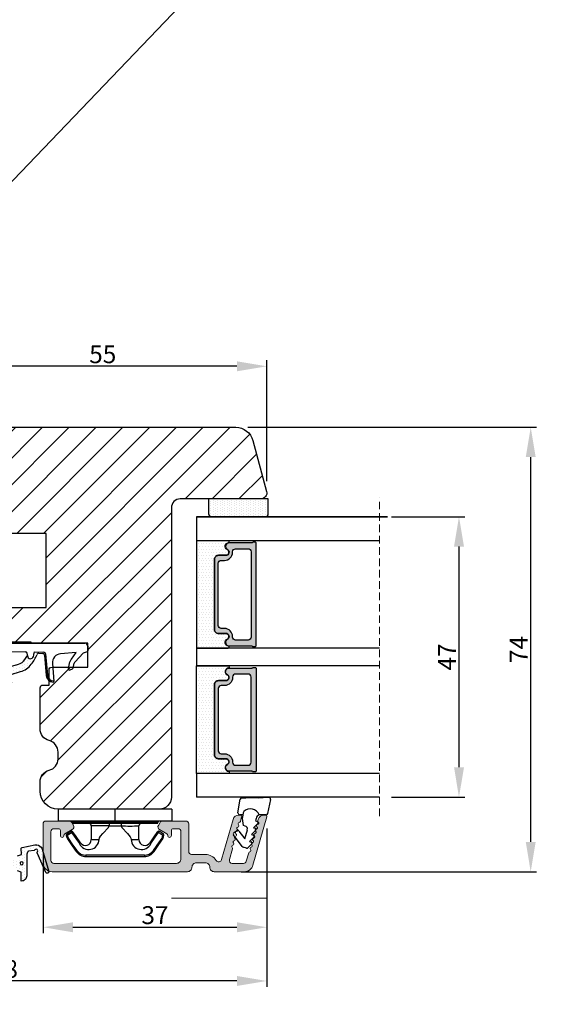
# Model space of a CAD drawing. Units: millimetres. Extents: x 3120 to 9240, y -2037 to 64.
# Drawn here: x 4185 to 4275, y -1911 to -1746 of the extents above; entities that cross this region are included whole.
import ezdxf

# ---------------------------------------------------------------- set-up
doc = ezdxf.new("R2010")
doc.units = ezdxf.units.MM
doc.linetypes.add('HIDDEN', pattern=[1.905, 1.27, -0.635])
doc.layers.get('0').update_dxf_attribs({"lineweight": 0})
doc.layers.get('DEFPOINTS').update_dxf_attribs({"lineweight": 0})
for name, color, linetype, lineweight in [('02 MEASURES', 156, 'Continuous', 13), ('03 FRAME', 40, 'Continuous', 25), ('06 SASH HATCH', 40, 'Continuous', 0), ('07 GLASS', 151, 'Continuous', 25), ('10 ALUMINIUM HATCH', 55, 'Continuous', 0), ('13 GASKET', 254, 'Continuous', 25), ('14 GASKET HATCH', 254, 'Continuous', 0), ('15 CLIPS', 22, 'Continuous', 25), ('19 PV', 7, 'Continuous', 25), ('22 GLASKLODS', 22, 'Continuous', 25)]:
    doc.layers.add(name, color=color, linetype=linetype, lineweight=lineweight)
doc.styles.add('M1x1', font='arial.ttf', dxfattribs={"height": 3})
doc.dimstyles.new('M1x1', dxfattribs={"dimscale": 0, "dimtxt": 3, "dimasz": 5, "dimexe": 1, "dimexo": 2, "dimgap": 0.5, "dimtad": 1, "dimdec": 0, "dimdsep": 46, "dimtxsty": 'M1x1', "dimcen": -1, "dimclrd": 256, "dimclre": 256, "dimclrt": 256, "dimazin": 2, "dimtfac": 1, "dimtdec": 0, "dimtmove": 0, "dimatfit": 3, "dimfxl": 1, "dimtolj": 1, "dimarcsym": 0})

# ---------------------------------------------------------------- blocks, each defined once
blk = doc.blocks.new('sdasdasdDD1')
blk.add_line((-3.43, 1.29), (-3.46, -0.76))
at = {"layer": '13 GASKET'}
for p, q in [((-3.18, 3.36), (-0.84, 2.9)), ((-3.43, 1.29), (-3.54, 3.04)), ((-0.6, 2.61), (-0.6, 1.45)), ((0, 0.97), (0.41, 0.86)), ((0.41, 0.86), (0.49, 1.14)), ((0.82, 1.23), (1.56, 0.53)), ((1.56, 0.53), (1.64, 0.81)), ((1.97, 0.9), (2.71, 0.2)), ((2.71, 0.2), (2.8, 0.48)), ((3.13, 0.57), (3.87, -0.14)), ((3.87, -0.14), (3.95, 0.15)), ((4.28, 0.24), (4.89, -0.34)), ((-3.47, -1.43), (-3.46, -0.76)), ((-0.01, -1.31), (-1.19, -1.11)), ((-0.6, -1.21), (-0.6, -1.78)), ((1.19, -1.14), (-0.01, -1.31)), ((1.27, -0.85), (1.19, -1.14)), ((3.44, -0.95), (1.89, -0.5)), ((2.12, -1.91), (3.44, -0.95)), ((4.69, -1.39), (2.77, -2.8)), ((4.97, -0.64), (4.8, -1.23)), ((-0.94, -2.08), (-3.22, -1.73)), ((2.35, -2.74), (2.06, -2.33))]:
    blk.add_line(p, q, dxfattribs=at)
for centre, radius, start, end in [((-3.24, 3.06), 0.3, 79.0287, 183.7861), ((-0.9, 2.61), 0.3, 359, 79.0287), ((0, 0), 1.62, 112.5405, 223.0542), ((0, 0), 1.62, 112.5405, 223.0542), ((0.28, 1.93), 1, 205.8358, 254.0168), ((0.68, 1.09), 0.2, 46.2991, 164.0426), ((1.83, 0.76), 0.2, 46.2989, 164.0423), ((2.99, 0.43), 0.2, 46.2986, 164.0421), ((4.14, 0.1), 0.2, 46.2996, 164.0431), ((-3.17, -1.43), 0.3, 179, 261.3147), ((1.75, -0.99), 0.5, 73.9886, 163.9886), ((4.51, -1.15), 0.3, 306.3058, 344), ((4.68, -0.56), 0.3, 344, 46.2597), ((-0.9, -1.78), 0.3, 261.3147, 0), ((2.3, -2.16), 0.3, 126.2994, 216.3488), ((2.6, -2.56), 0.3, 216.3488, 306.3058)]:
    blk.add_arc(centre, radius, start, end, dxfattribs=at)
blk = doc.blocks.new('b')
at = {"layer": '15 CLIPS'}
for p, q in [((1725.67, -2993.35), (1725.67, -2991.35)), ((1744.67, -2991.35), (1725.67, -2991.35)), ((1735.17, -2993.35), (1735.17, -2991.35)), ((1744.67, -2991.35), (1744.67, -2993.35)), ((1735.17, -2993.35), (1725.67, -2993.35)), ((1727.97, -2993.55), (1735.17, -2993.55)), ((1735.17, -2993.75), (1728.17, -2993.75)), ((1731.17, -2994.15), (1731.17, -2996.45)), ((1734.16, -2993.75), (1734.16, -2994.15)), ((1734.16, -2994.15), (1736.19, -2994.15)), ((1744.67, -2993.35), (1735.17, -2993.35)), ((1735.17, -2993.55), (1742.37, -2993.55)), ((1742.17, -2993.75), (1735.17, -2993.75)), ((1736.19, -2993.75), (1736.19, -2994.15)), ((1739.17, -2996.45), (1739.17, -2994.15)), ((1727.77, -2995.08), (1727.88, -2995.25)), ((1742.47, -2995.25), (1742.58, -2995.08)), ((1731.17, -2996.45), (1732.48, -2996.45)), ((1737.87, -2996.45), (1739.17, -2996.45)), ((1740.07, -2999.1), (1730.28, -2999.1)), ((1730.28, -2999.1), (1730.28, -2999.3)), ((1740.07, -2999.1), (1740.07, -2999.3)), ((1730.28, -2999.3), (1740.07, -2999.3))]:
    blk.add_line(p, q, dxfattribs=at)
at = {"layer": '15 CLIPS', "flags": 128}
for points in [[(1734.16, -2994.15), (1734.16, -2994.15), (1733.51, -2994.16), (1732.58, -2994.18), (1731.83, -2994.18), (1731.34, -2994.17), (1731.17, -2994.15), (1731.17, -2994.15)], [(1732.48, -2996.45), (1732.55, -2996.17), (1732.72, -2995.88), (1733.13, -2995.44), (1734.06, -2994.42), (1734.16, -2994.15)], [(1736.19, -2994.15), (1736.29, -2994.42), (1737.22, -2995.44), (1737.71, -2996), (1737.83, -2996.23), (1737.87, -2996.45)], [(1727.17, -2995.74), (1727.1, -2995.76), (1727.03, -2995.79), (1727, -2995.8), (1726.99, -2995.8)], [(1726.99, -2995.8), (1727.09, -2996.09), (1727.17, -2996.32)], [(1727.77, -2995.08), (1727.37, -2995.36), (1727.06, -2995.57)], [(1727.17, -2995.74), (1727.13, -2995.67), (1727.09, -2995.61), (1727.07, -2995.58), (1727.06, -2995.57)], [(1727.17, -2995.74), (1727.57, -2995.46), (1727.88, -2995.25)], [(1727.36, -2996.25), (1727.26, -2995.96), (1727.17, -2995.74)], [(1727.88, -2995.25), (1728.61, -2996.3), (1729.19, -2997.13)], [(1729.35, -2997.02), (1728.62, -2995.96), (1728.04, -2995.13)], [(1742.3, -2995.13), (1741.57, -2996.19), (1741, -2997.02)], [(1741.16, -2997.13), (1741.89, -2996.08), (1742.47, -2995.25)], [(1742.47, -2995.25), (1742.4, -2995.2), (1742.34, -2995.16), (1742.31, -2995.14), (1742.3, -2995.13)], [(1742.47, -2995.25), (1742.86, -2995.52), (1743.17, -2995.74)], [(1743.29, -2995.57), (1742.89, -2995.3), (1742.58, -2995.08)], [(1743.17, -2995.74), (1743.07, -2996.02), (1742.99, -2996.25)], [(1743.17, -2995.74), (1743.22, -2995.67), (1743.26, -2995.61), (1743.28, -2995.58), (1743.29, -2995.57)], [(1743.17, -2995.74), (1743.25, -2995.76), (1743.32, -2995.79), (1743.35, -2995.8), (1743.36, -2995.8)], [(1743.18, -2996.32), (1743.28, -2996.03), (1743.36, -2995.8)], [(1727.36, -2996.25), (1727.28, -2996.28), (1727.21, -2996.3), (1727.18, -2996.31), (1727.17, -2996.32)], [(1727.17, -2996.32), (1727.18, -2996.34), (1727.19, -2996.36)], [(1727.36, -2996.25), (1727.29, -2996.3), (1727.23, -2996.34), (1727.2, -2996.36), (1727.19, -2996.36)], [(1727.19, -2996.36), (1728, -2997.53), (1728.63, -2998.44)], [(1728.8, -2998.32), (1727.99, -2997.16), (1727.36, -2996.25)], [(1741.16, -2997.13), (1741.1, -2997.09), (1741.07, -2997.07), (1741.04, -2997.05), (1741.02, -2997.04), (1741.01, -2997.03), (1741, -2997.02)], [(1742.99, -2996.25), (1742.18, -2997.41), (1741.55, -2998.32)], [(1741.72, -2998.44), (1742.52, -2997.28), (1743.15, -2996.36)], [(1742.99, -2996.25), (1743.07, -2996.28), (1743.14, -2996.3), (1743.17, -2996.31), (1743.18, -2996.32)], [(1743.15, -2996.36), (1743.17, -2996.34), (1743.18, -2996.32)], [(1728.8, -2998.32), (1728.74, -2998.37), (1728.71, -2998.39), (1728.68, -2998.41), (1728.66, -2998.42), (1728.65, -2998.43), (1728.63, -2998.44)], [(1741.55, -2998.32), (1741.61, -2998.37), (1741.64, -2998.39), (1741.67, -2998.41), (1741.69, -2998.42), (1741.7, -2998.43), (1741.72, -2998.44)]]:
    blk.add_lwpolyline(points, dxfattribs=at)
at = {"layer": '15 CLIPS'}
for centre, radius, start, end in [((1727.77, -2993.55), 0.2, 359.9761, 90.0164), ((1728.17, -2993.55), 0.2, 180.0071, 270.0025), ((1730.77, -2994.15), 0.4, 0.0062, 89.9949), ((1737.68, -2967.45), 26.74, 266.7964, 273.2036), ((1739.57, -2994.15), 0.4, 90.0051, 179.9938), ((1742.17, -2993.55), 0.2, 269.9854, 0.0221), ((1742.57, -2993.55), 0.2, 89.9956, 179.9947), ((1727.17, -2995.74), 0.2, 124.7426, 199.7692), ((1727.88, -2995.25), 0.2, 34.7392, 124.7514), ((1676.56, -2921.09), 90.18, 304.6842, 304.8113), ((1742.47, -2995.25), 0.2, 55.247, 145.2623), ((1743.17, -2995.74), 0.2, 340.263, 55.2253), ((1730.75, -2996.4), 1.73, 204.9766, 358.4963), ((1658.8, -2895.49), 123.64, 304.7014, 304.7941), ((1730.17, -2996.45), 1, 214.7471, 359.9994), ((1739.6, -2996.4), 1.73, 181.605, 334.9221), ((1740.17, -2996.45), 1, 180.0019, 325.2516), ((1664.02, -3110.26), 138.69, 55.211, 55.2936), ((1730.28, -2997.3), 2, 214.7451, 270.002), ((1730.28, -2997.3), 1.8, 214.7737, 269.9737), ((1740.07, -2997.3), 1.8, 270.0298, 325.2228), ((1740.07, -2997.3), 2, 270.0019, 325.2511)]:
    blk.add_arc(centre, radius, start, end, dxfattribs=at)
blk = doc.blocks.new('47 mm glas')
h = blk.add_hatch(color=256)
h.paths.add_polyline_path([(-1287.37, -1461.49), (-1287.37, -1461.17, 0.414255), (-1287.57, -1460.97), (-1304.67, -1460.97, 0.414252), (-1304.87, -1461.17), (-1304.87, -1461.49, 0.267967), (-1304.77, -1461.67), (-1304.77, -1465.52, 0.774619), (-1303.65, -1465.81, -0.774589), (-1302.67, -1466.07), (-1302.67, -1466.09), (-1302.67, -1466.09), (-1302.67, -1467.32, 0.414223), (-1302.02, -1467.97), (-1290.22, -1467.97, 0.414223), (-1289.57, -1467.32), (-1289.57, -1466.09), (-1289.57, -1466.09), (-1289.57, -1466.07, -0.774587), (-1288.6, -1465.81, 0.774619), (-1287.47, -1465.52), (-1287.47, -1461.67, 0.26796)])
h.paths.add_polyline_path([(-1266.47, -1465.52), (-1266.47, -1461.67, 0.267967), (-1266.37, -1461.49), (-1266.37, -1461.17, 0.414252), (-1266.57, -1460.97), (-1283.67, -1460.97, 0.414255), (-1283.87, -1461.17), (-1283.87, -1461.49, 0.26796), (-1283.77, -1461.67), (-1283.77, -1465.52, 0.774619), (-1282.65, -1465.81, -0.774587), (-1281.67, -1466.07), (-1281.67, -1466.09), (-1281.67, -1466.09), (-1281.67, -1467.32, 0.414223), (-1281.02, -1467.97), (-1269.22, -1467.97, 0.414223), (-1268.57, -1467.32), (-1268.57, -1466.09), (-1268.57, -1466.09), (-1268.57, -1466.07, -0.774589), (-1267.6, -1465.81, 0.774619)])
h.paths.add_polyline_path([(-1303.77, -1462.35, -0.41422), (-1303.27, -1461.85), (-1288.97, -1461.85, -0.414225), (-1288.47, -1462.35), (-1288.47, -1464.45, -0.414207), (-1288.97, -1464.95), (-1289.06, -1464.95, 0.414209), (-1290.41, -1466.3), (-1290.41, -1466.85, -0.414207), (-1290.91, -1467.35), (-1301.33, -1467.35, -0.414202), (-1301.83, -1466.85), (-1301.83, -1466.3, 0.414209), (-1303.18, -1464.95), (-1303.27, -1464.95, -0.414202), (-1303.77, -1464.45)], flags=16)
h.paths.add_polyline_path([(-1282.77, -1462.35, -0.414225), (-1282.27, -1461.85), (-1267.97, -1461.85, -0.41422), (-1267.47, -1462.35), (-1267.47, -1464.45, -0.414202), (-1267.97, -1464.95), (-1268.06, -1464.95, 0.414209), (-1269.41, -1466.3), (-1269.41, -1466.85, -0.414202), (-1269.91, -1467.35), (-1280.33, -1467.35, -0.414207), (-1280.83, -1466.85), (-1280.83, -1466.3, 0.414209), (-1282.18, -1464.95), (-1282.27, -1464.95, -0.414207), (-1282.77, -1464.45)], flags=16)
at = {"layer": '14 GASKET HATCH'}
h = blk.add_hatch(dxfattribs=at)
h.set_pattern_fill('DOTS', color=256, scale=0.3, angle=270, style=0)
h.paths.add_polyline_path([(-1287.12, -1470.97), (-1287.12, -1465.67, 0.941164), (-1287.46, -1465.65, -0.738655), (-1288.59, -1465.85, 0.78652), (-1289.57, -1466.09), (-1289.57, -1467.32, -0.414224), (-1290.22, -1467.97), (-1302.02, -1467.97, -0.414224), (-1302.67, -1467.32), (-1302.67, -1466.09, 0.78652), (-1303.66, -1465.85, -0.738655), (-1304.79, -1465.65, 0.941164), (-1305.12, -1465.67), (-1305.12, -1470.97)])
h.paths.add_polyline_path([(-1266.12, -1470.97), (-1266.12, -1465.67, 0.941164), (-1266.46, -1465.65, -0.738655), (-1267.59, -1465.85, 0.785583), (-1268.57, -1466.09), (-1268.57, -1466.09), (-1268.57, -1467.32, -0.414223), (-1269.22, -1467.97), (-1281.02, -1467.97, -0.414223), (-1281.67, -1467.32), (-1281.67, -1466.09), (-1281.67, -1466.09, 0.785583), (-1282.66, -1465.85, -0.738655), (-1283.79, -1465.65, 0.941164), (-1284.12, -1465.67), (-1284.12, -1468.32), (-1284.12, -1470.97)])
at = {"color": 7, "linetype": 'HIDDEN', "lineweight": 18}
blk.add_line((-1258.95, -1440.31), (-1312.3, -1440.31), dxfattribs=at)
at = {"layer": '07 GLASS'}
for p, q in [((-1309.12, -1440.31), (-1309.12, -1470.97)), ((-1305.12, -1440.31), (-1305.12, -1470.97)), ((-1287.12, -1440.31), (-1287.12, -1470.97)), ((-1284.12, -1440.31), (-1284.12, -1470.97)), ((-1266.12, -1440.31), (-1266.12, -1470.97)), ((-1262.12, -1440.31), (-1262.12, -1470.97)), ((-1309.12, -1470.97), (-1305.12, -1470.97)), ((-1287.12, -1470.97), (-1284.12, -1470.97)), ((-1266.12, -1470.97), (-1262.12, -1470.97))]:
    blk.add_line(p, q, dxfattribs=at)
at = {"layer": '13 GASKET'}
for points in [[(-1287.12, -1470.97), (-1287.12, -1465.67, 0.941164), (-1287.46, -1465.65, -0.738655), (-1288.59, -1465.85, 0.78652), (-1289.57, -1466.09), (-1289.57, -1467.32, -0.414225), (-1290.22, -1467.97), (-1302.02, -1467.97, -0.414225), (-1302.67, -1467.32), (-1302.67, -1466.09, 0.78652), (-1303.66, -1465.85, -0.738655), (-1304.79, -1465.65, 0.941164), (-1305.12, -1465.67), (-1305.12, -1470.97)], [(-1284.12, -1470.97), (-1284.12, -1465.67, -0.941164), (-1283.79, -1465.65, 0.738655), (-1282.66, -1465.85, -0.78652), (-1281.67, -1466.09), (-1281.67, -1467.32, 0.414225), (-1281.02, -1467.97), (-1269.22, -1467.97, 0.414225), (-1268.57, -1467.32), (-1268.57, -1466.09, -0.78652), (-1267.59, -1465.85, 0.738655), (-1266.46, -1465.65, -0.941164), (-1266.12, -1465.67), (-1266.12, -1470.97)]]:
    blk.add_lwpolyline(points, format="xyb", close=True, dxfattribs=at)
at = {"layer": '19 PV'}
for points in [[(-1290.22, -1467.97, 0.414225), (-1289.57, -1467.32), (-1289.57, -1466.07, -0.774587), (-1288.6, -1465.81, 0.774619), (-1287.47, -1465.52), (-1287.47, -1461.67, 0.26796), (-1287.37, -1461.49), (-1287.37, -1461.17, 0.414255), (-1287.57, -1460.97), (-1304.67, -1460.97, 0.414252), (-1304.87, -1461.17), (-1304.87, -1461.49, 0.267967), (-1304.77, -1461.67), (-1304.77, -1465.52, 0.774619), (-1303.65, -1465.81, -0.774589), (-1302.67, -1466.07), (-1302.67, -1467.32, 0.414225), (-1302.02, -1467.97)], [(-1303.77, -1462.35, -0.41422), (-1303.27, -1461.85), (-1288.97, -1461.85, -0.414225), (-1288.47, -1462.35), (-1288.47, -1464.45, -0.414207), (-1288.97, -1464.95), (-1289.06, -1464.95, 0.414209), (-1290.41, -1466.3), (-1290.41, -1466.85, -0.414207), (-1290.91, -1467.35), (-1301.33, -1467.35, -0.414202), (-1301.83, -1466.85), (-1301.83, -1466.3, 0.414209), (-1303.18, -1464.95), (-1303.27, -1464.95, -0.414202), (-1303.77, -1464.45)], [(-1281.02, -1467.97, -0.414225), (-1281.67, -1467.32), (-1281.67, -1466.07, 0.774587), (-1282.65, -1465.81, -0.774619), (-1283.77, -1465.52), (-1283.77, -1461.67, -0.26796), (-1283.87, -1461.49), (-1283.87, -1461.17, -0.414255), (-1283.67, -1460.97), (-1266.57, -1460.97, -0.414252), (-1266.37, -1461.17), (-1266.37, -1461.49, -0.267967), (-1266.47, -1461.67), (-1266.47, -1465.52, -0.774619), (-1267.6, -1465.81, 0.774589), (-1268.57, -1466.07), (-1268.57, -1467.32, -0.414225), (-1269.22, -1467.97)], [(-1267.47, -1462.35, 0.41422), (-1267.97, -1461.85), (-1282.27, -1461.85, 0.414225), (-1282.77, -1462.35), (-1282.77, -1464.45, 0.414207), (-1282.27, -1464.95), (-1282.18, -1464.95, -0.414209), (-1280.83, -1466.3), (-1280.83, -1466.85, 0.414207), (-1280.33, -1467.35), (-1269.91, -1467.35, 0.414202), (-1269.41, -1466.85), (-1269.41, -1466.3, -0.414209), (-1268.06, -1464.95), (-1267.97, -1464.95, 0.414202), (-1267.47, -1464.45)]]:
    blk.add_lwpolyline(points, format="xyb", close=True, dxfattribs=at)
blk = doc.blocks.new('*D228')
at = {"layer": '02 MEASURES', "lineweight": -2}
for p, q in [((4247.2, -1829.03), (4259.51, -1829.03)), ((4258.51, -1834.03), (4258.51, -1871.03)), ((4247.2, -1876.03), (4259.51, -1876.03))]:
    blk.add_line(p, q, dxfattribs=at)
at = {"layer": '02 MEASURES'}
for points in [[(4259.35, -1834.03), (4257.68, -1834.03), (4258.51, -1829.03)], [(4257.68, -1871.03), (4259.35, -1871.03), (4258.51, -1876.03)]]:
    blk.add_solid(points, dxfattribs=at)
at = {"layer": 'DEFPOINTS', "color": 0}
for p in [(4245.2, -1829.03), (4245.2, -1876.03), (4258.51, -1876.03)]:
    blk.add_point(p, dxfattribs=at)
at = {"layer": '02 MEASURES', "insert": (4256.51, -1852.53), "char_height": 3, "attachment_point": 5, "rotation": 90, "style": 'M1x1'}
blk.add_mtext('\\A1;47', dxfattribs=at)
blk = doc.blocks.new('A$C3DED3EB6')
at = {"layer": '14 GASKET HATCH'}
h = blk.add_hatch(dxfattribs=at)
h.set_pattern_fill('DOTS', color=256, scale=0.3, style=0)
h.paths.add_polyline_path([(2.95, 14.17, 0.123356), (3.46, 15.53, -0.423923), (3.8, 15.8), (5.77, 15.5), (7.1, 16.01), (7.43, 16.31, 0.559716), (7.34, 16.81), (4.1, 17.01, 0.000213), (4.09, 17.01), (2.3, 17.01, 0.546456), (2.03, 16.58, -0.353985), (1.5, 14.51), (0.16, 13.52, 0.816255), (0.49, 12.81), (1.49, 13.05, -0.406001), (1.85, 12.84), (2.35, 11.3, 0.171791), (3.6, 9.49, 0.088688), (5.24, 8.51, -0.336533), (5.43, 8.21), (5.4, 7.56, -0.384601), (5.12, 7.27), (1.71, 6.97, 0.387027), (0.6, 5.79, 0.44548), (0.71, 5.69), (0.8, 5.7), (0.8, 5.77, -0.393479), (1.73, 6.77), (5.32, 7.08, 0.378672), (5.59, 7.37), (5.64, 8.97, -0.046796), (4.91, 9.13, -0.909937), (5, 10.12), (5.09, 10.14, -0.057949), (4.36, 10.54, -0.171791), (3.6, 11.64), (2.91, 13.9, -0.238201)])
at = {"layer": '13 GASKET'}
for p, q in [((4.09, 17.01), (2.3, 17.01)), ((7.34, 16.81), (4.1, 17.01)), ((5.77, 15.5), (3.8, 15.8)), ((5.77, 15.5), (5.68, 10.49)), ((7.1, 16.01), (5.77, 15.5)), ((7.1, 16.01), (7.43, 16.31)), ((7.1, 16.01), (7.1, 0.5)), ((0.16, 13.52), (1.5, 14.51)), ((2.91, 13.92), (3.6, 11.64)), ((1.49, 13.05), (0.49, 12.81)), ((1.85, 12.84), (2.35, 11.3)), ((5.43, 10.2), (5, 10.12)), ((5, 10.12), (5, 10.12)), ((5.64, 8.97), (5.6, 7.38)), ((5.12, 7.27), (1.71, 6.97)), ((5.32, 7.08), (1.73, 6.77)), ((5.44, 8.23), (5.4, 7.56)), ((3.72, 5.95), (0.71, 5.69)), ((0.8, 5.77), (0.8, 5.7)), ((5.54, 1.98), (5.34, 4.56)), ((2.62, 2.96), (2.82, 2.56)), ((2.84, 3.24), (3.96, 3.01)), ((2.95, 2.45), (3.74, 2.27)), ((5.42, 0.76), (3.99, 2.12)), ((4.45, 2.75), (5.54, 1.98)), ((5.64, 0.1), (5.42, 0.76)), ((6.6, 0), (5.85, 0))]:
    blk.add_line(p, q, dxfattribs=at)
for centre, radius, start, end in [((0.48, 15.88), 1.7, 306.6458, 24.6186), ((2.3, 16.71), 0.3, 90, 204.6186), ((4.09, 13.43), 3.58, 89.9512, 90), ((7.23, 16.53), 0.3, 312.0806, 69.0263), ((0.48, 15.88), 3, 325.326, 353.4551), ((3.76, 15.5), 0.3, 81.5623, 173.4551), ((0.4, 13.2), 0.4, 126.6458, 283.5386), ((3.2, 14), 0.3, 145.326, 195.1498), ((1.56, 12.76), 0.3, 15.1498, 103.5386), ((5.53, 12.16), 2, 195.1498, 234.1408), ((5.53, 12.16), 3.3, 195.1498, 234.1408), ((6.47, 13.45), 3.59, 234.1408, 247.4069), ((5, 9.62), 0.5, 90, 259.2009), ((5.38, 10.49), 0.3, 280.4077, 358.6762), ((7.14, 13.59), 5.42, 229.1545, 249.4273), ((6.14, 12.96), 4.03, 252.1001, 262.8171), ((5.14, 8.23), 0.3, 358.4004, 69.4273), ((1.8, 5.77), 1.2, 94.0856, 178.8011), ((1.8, 5.77), 1, 94.0856, 180), ((5.1, 7.57), 0.3, 275.053, 359.2001), ((5.3, 7.38), 0.3, 275.053, 358.6762), ((0.7, 5.79), 0.1, 178.8011, 274.8492), ((3.84, 4.45), 1.5, 4.1922, 94.8492), ((2.8, 3.05), 0.2, 78.3995, 206.5651), ((3, 2.65), 0.2, 206.5651, 256.6853), ((3.62, 1.78), 0.5, 43.0047, 76.6853), ((3.76, 2.03), 1, 46.12, 78.3995), ((5.85, 0.3), 0.3, 223.0047, 270), ((6.6, 0.5), 0.5, 270, 0)]:
    blk.add_arc(centre, radius, start, end, dxfattribs=at)
blk = doc.blocks.new('*D231')
at = {"layer": '02 MEASURES', "lineweight": -2}
for p, q in [((4226.3, -1881.28), (4226.3, -1898.84)), ((4188.8, -1885.31), (4188.8, -1898.84)), ((4193.8, -1897.84), (4221.3, -1897.84))]:
    blk.add_line(p, q, dxfattribs=at)
at = {"layer": '02 MEASURES'}
for points in [[(4193.8, -1897.01), (4193.8, -1898.68), (4188.8, -1897.84)], [(4221.3, -1898.68), (4221.3, -1897.01), (4226.3, -1897.84)]]:
    blk.add_solid(points, dxfattribs=at)
at = {"layer": 'DEFPOINTS', "color": 0}
for p in [(4226.3, -1879.28), (4188.8, -1883.31), (4226.3, -1897.84)]:
    blk.add_point(p, dxfattribs=at)
at = {"layer": '02 MEASURES', "insert": (4207.55, -1895.81), "char_height": 3, "attachment_point": 5, "style": 'M1x1'}
blk.add_mtext('\\A1;37', dxfattribs=at)
blk = doc.blocks.new('*D232')
at = {"layer": '02 MEASURES', "lineweight": -2}
for p, q in [((4138.3, -1881.86), (4138.3, -1907.85)), ((4226.3, -1883.28), (4226.3, -1907.85)), ((4221.3, -1906.85), (4143.3, -1906.85))]:
    blk.add_line(p, q, dxfattribs=at)
at = {"layer": '02 MEASURES'}
for points in [[(4143.3, -1906.01), (4143.3, -1907.68), (4138.3, -1906.85)], [(4221.3, -1907.68), (4221.3, -1906.01), (4226.3, -1906.85)]]:
    blk.add_solid(points, dxfattribs=at)
at = {"layer": 'DEFPOINTS', "color": 0}
for p in [(4138.3, -1879.86), (4226.3, -1881.28), (4138.3, -1906.85)]:
    blk.add_point(p, dxfattribs=at)
at = {"layer": '02 MEASURES', "insert": (4182.3, -1904.82), "char_height": 3, "attachment_point": 5, "style": 'M1x1'}
blk.add_mtext('\\A1;88', dxfattribs=at)
blk = doc.blocks.new('*D233')
at = {"layer": '02 MEASURES', "lineweight": -2}
for p, q in [((4171.3, -1815.63), (4171.3, -1802.8)), ((4221.3, -1803.8), (4176.3, -1803.8)), ((4226.3, -1823.03), (4226.3, -1802.8))]:
    blk.add_line(p, q, dxfattribs=at)
at = {"layer": '02 MEASURES'}
for points in [[(4176.3, -1802.97), (4176.3, -1804.64), (4171.3, -1803.8)], [(4221.3, -1804.64), (4221.3, -1802.97), (4226.3, -1803.8)]]:
    blk.add_solid(points, dxfattribs=at)
at = {"layer": 'DEFPOINTS', "color": 0}
for p in [(4171.3, -1803.8), (4171.3, -1817.63), (4226.3, -1825.03)]:
    blk.add_point(p, dxfattribs=at)
at = {"layer": '02 MEASURES', "insert": (4198.8, -1801.78), "char_height": 3, "attachment_point": 5, "style": 'M1x1'}
blk.add_mtext('\\A1;55', dxfattribs=at)
blk = doc.blocks.new('*D235')
at = {"layer": '02 MEASURES', "lineweight": -2}
for p, q in [((4223.09, -1814.03), (4271.53, -1814.03)), ((4270.53, -1883.53), (4270.53, -1819.03)), ((4222.01, -1888.53), (4271.53, -1888.53))]:
    blk.add_line(p, q, dxfattribs=at)
at = {"layer": '02 MEASURES'}
for points in [[(4271.37, -1819.03), (4269.7, -1819.03), (4270.53, -1814.03)], [(4269.7, -1883.53), (4271.37, -1883.53), (4270.53, -1888.53)]]:
    blk.add_solid(points, dxfattribs=at)
at = {"layer": 'DEFPOINTS', "color": 0}
for p in [(4221.09, -1814.03), (4270.53, -1814.03), (4220.01, -1888.53)]:
    blk.add_point(p, dxfattribs=at)
at = {"layer": '02 MEASURES', "insert": (4268.53, -1851.28), "char_height": 3, "attachment_point": 5, "rotation": 90, "style": 'M1x1'}
blk.add_mtext('\\A1;74', dxfattribs=at)

msp = doc.modelspace()

# ---------------------------------------------------------------- hatches: boundary and pattern name
at = {"layer": '06 SASH HATCH'}
h = msp.add_hatch(dxfattribs=at)
h.set_pattern_fill('LINE', color=256, angle=225, style=0)
h.set_pattern_definition([(225, (0.4464, 23.4644), (2.245064, -2.245064), [])])
h.paths.add_polyline_path([(4177.8, -1824.53), (4171.8, -1824.53, -0.414308), (4171.3, -1824.03), (4171.3, -1821.63, -0.414409), (4171.5, -1821.43), (4176.8, -1821.43), (4176.8, -1820.33), (4176.8, -1819.53), (4176.8, -1818.43), (4171.5, -1818.43, -0.41441), (4171.3, -1818.23), (4171.3, -1817.03, -0.414226), (4174.3, -1814.03), (4221.09, -1814.03, -0.339464), (4223.98, -1816.26), (4226.27, -1824.77, -0.493111), (4225.3, -1826.03), (4211.8, -1826.03, 0.414212), (4210.3, -1827.53), (4210.3, -1876.03, -0.414206), (4208.3, -1878.03), (4191.3, -1878.03, -0.414211), (4188.3, -1875.03), (4188.3, -1873.47, -0.341975), (4189.8, -1871.53, 0.342014), (4191.3, -1869.6), (4191.3, -1868.47, 0.342012), (4189.8, -1866.53, -0.341975), (4188.3, -1864.6), (4188.3, -1857.73, -0.414225), (4188.8, -1857.23), (4189.8, -1857.23), (4189.8, -1854.73, -0.414225), (4190.3, -1854.23), (4196.3, -1854.23), (4196.3, -1850.23), (4186.8, -1850.23), (4186.8, -1850.03), (4178.3, -1850.03, -0.414225), (4177.8, -1849.53), (4177.8, -1846.73, -0.414225), (4178.3, -1846.23), (4180, -1846.23), (4180, -1844.23), (4189.3, -1844.23), (4189.3, -1831.83), (4180, -1831.83), (4180, -1829.83), (4178.3, -1829.83, -0.414225), (4177.8, -1829.33)])
at = {"layer": '10 ALUMINIUM HATCH'}
msp.add_hatch(color=256, dxfattribs=at).paths.add_polyline_path([(4213.75, -1887.78, -0.414214), (4214.5, -1887.03), (4216, -1887.03, -0.414214), (4216.75, -1887.78, 0.414214), (4217.5, -1888.53), (4222.53, -1888.53, 0.334595), (4223.97, -1887.45), (4226.29, -1879.35, 0.498582), (4226.05, -1879.03), (4225.84, -1879.03, 0.334595), (4224.87, -1879.76), (4224.8, -1880, 0.288716), (4224.87, -1880.23, -0.629941), (4224.76, -1880.61, 0.629941), (4224.65, -1880.99, -0.629941), (4224.54, -1881.37, 0.053422), (4224.5, -1881.38, -0.2582), (4224.45, -1881.57), (4224.37, -1881.65, 0.136404), (4224.43, -1881.75, -0.629941), (4224.32, -1882.13, 0.629941), (4224.21, -1882.52, -0.629941), (4224.1, -1882.9, 0.629941), (4223.99, -1883.28, -0.629941), (4223.89, -1883.66, 0.064985), (4223.83, -1883.68, -0.277899), (4223.79, -1883.88), (4223.71, -1883.95, 0.124974), (4223.78, -1884.04, -0.629941), (4223.67, -1884.42, 0.629941), (4223.56, -1884.8, -0.629941), (4223.45, -1885.19, 0.288716), (4223.27, -1885.34), (4222.86, -1886.77, -0.334595), (4222.38, -1887.13), (4220.51, -1887.13, -0.498582), (4220.03, -1886.49), (4220.54, -1884.7, 0.288716), (4220.48, -1884.48, -0.629941), (4220.59, -1884.09, 0.629941), (4220.7, -1883.71, -0.629941), (4220.81, -1883.33, 0.629941), (4220.92, -1882.95, -0.460624), (4220.92, -1882.61), (4220.74, -1882.37, -0.413993), (4220.81, -1881.95), (4221.21, -1881.66, -0.194018), (4221.43, -1881.6, 0.228881), (4221.35, -1881.42, -0.633937), (4221.46, -1881.04, 0.630535), (4221.57, -1880.66, -0.629845), (4221.68, -1880.28, 0.288947), (4221.86, -1880.12), (4222.08, -1879.35), (4222.08, -1879.35, 0.498997), (4221.84, -1879.03), (4221.62, -1879.03, 0.334595), (4220.66, -1879.76), (4220.66, -1879.76), (4218.72, -1886.51, -0.64868), (4217.82, -1886.64, 0.258072), (4216, -1885.63), (4213.7, -1885.63, -0.414214), (4213.2, -1885.13), (4213.2, -1880.53, 0.414214), (4212.7, -1880.03), (4210.38, -1880.03), (4208.84, -1880.03, 0.267949), (4208.41, -1880.28), (4208.12, -1880.78, 0.414214), (4208.3, -1881.46), (4209.55, -1882.19, -0.267949), (4209.7, -1882.45), (4209.7, -1882.48, 0.414214), (4210, -1882.78, 0.414214), (4210.3, -1882.48), (4210.3, -1881.63, -0.414214), (4210.6, -1881.33), (4211.4, -1881.33, -0.414214), (4211.9, -1881.83), (4211.9, -1886.38, -0.414214), (4211.15, -1887.13), (4190.6, -1887.13, -0.414214), (4190.1, -1886.63), (4190.1, -1881.83, -0.414214), (4190.6, -1881.33), (4191.4, -1881.33, -0.414214), (4191.7, -1881.63), (4191.7, -1882.48, 0.414214), (4192, -1882.78, 0.414214), (4192.3, -1882.48), (4192.3, -1882.45, -0.267949), (4192.45, -1882.19), (4193.7, -1881.46, 0.414214), (4193.88, -1880.78), (4193.6, -1880.28, 0.267949), (4193.16, -1880.03), (4191.38, -1880.03), (4191.38, -1880.03), (4189.3, -1880.03, 0.414214), (4188.8, -1880.53), (4188.8, -1887.03, 0.414214), (4190.3, -1888.53), (4213, -1888.53, 0.414214)])
at = {"layer": '14 GASKET HATCH', "linetype": 'ByBlock'}
h = msp.add_hatch(dxfattribs=at)
h.set_pattern_fill('DOTS', color=256, scale=0.25, angle=270, style=0)
h.set_pattern_definition([(270, (4012.8907, 1491.45924), (-0.396875, -0.1984375), [0, -0.396875])])
h.paths.add_polyline_path([(4226.04, -1829.03), (4217.04, -1829.03, -0.414214), (4216.54, -1828.53), (4216.54, -1826.03), (4226.5, -1826.03), (4226.54, -1826.03), (4226.54, -1828.53, -0.414214)])
at = {"layer": '14 GASKET HATCH'}
h = msp.add_hatch(dxfattribs=at)
h.set_pattern_fill('DOTS', color=256, scale=0.3, angle=270, style=0)
h.set_pattern_definition([(270, (3753.31805, 4344.68345), (-0.47625, -0.238125), [0, -0.47625])])
h.paths.add_polyline_path([(4186.05, -1889.2, -0.414238), (4185.15, -1890.1), (4185.15, -1888.6), (4184.49, -1888.39, -0.32631), (4184.36, -1888.2), (4184.36, -1887.92, 0.414108), (4184.16, -1887.72), (4183.16, -1887.72), (4183.52, -1888.47, -0.960135), (4183.07, -1888.7), (4182.51, -1887.72), (4181.56, -1887.72), (4181.92, -1888.47, -0.960245), (4181.47, -1888.7), (4180.74, -1887.42, -0.268018), (4180.74, -1886.82), (4181.47, -1885.55, -0.960245), (4181.92, -1885.78), (4181.56, -1886.52), (4182.51, -1886.52), (4183.07, -1885.55, -0.960135), (4183.52, -1885.78), (4183.16, -1886.52), (4184.16, -1886.52, 0.414103), (4184.36, -1886.32), (4184.36, -1886.04, -0.32631), (4184.49, -1885.85), (4185.16, -1885.64), (4185.15, -1884.57, -0.284658), (4185.27, -1884.47), (4187.4, -1884.04), (4187.5, -1884.02, -0.283832), (4188.46, -1884.43, -0.114137), (4188.66, -1884.76), (4189.78, -1888.52, -0.38003), (4189.73, -1888.64, -0.66525), (4189.27, -1888.65), (4189.05, -1888.16), (4187.81, -1885.38, -0.283432), (4187.84, -1885.17, 1.054748), (4187.44, -1884.87, -0.213509), (4187.3, -1884.96), (4186.37, -1885.1, 0.284641), (4186.21, -1885.24), (4186.09, -1885.61, -0.015708), (4186.05, -1885.73, -0.003243), (4186.05, -1885.74)])
h.paths.add_polyline_path([(4185.2, -1886.87, 1), (4185.2, -1887.37, 1)], flags=16)

# ---------------------------------------------------------------- linework, layer by layer
at = {"layer": '02 MEASURES'}
for p, q in [((3930.87, -2036.75), (5942.03, 64.08)), ((4226.3, -1892.98), (4210.3, -1892.98))]:
    msp.add_line(p, q, dxfattribs=at)
at = {"layer": '03 FRAME'}
msp.add_lwpolyline([(4174.3, -1814.03), (4221.09, -1814.03, -0.339464), (4223.98, -1816.26), (4226.27, -1824.77, -0.493111), (4225.3, -1826.03), (4211.8, -1826.03, 0.414212), (4210.3, -1827.53), (4210.3, -1876.03, -0.414206), (4208.3, -1878.03), (4191.3, -1878.03, -0.414211), (4188.3, -1875.03), (4188.3, -1873.47, -0.341975), (4189.8, -1871.53, 0.342014), (4191.3, -1869.6), (4191.3, -1868.47, 0.342012), (4189.8, -1866.53, -0.341975), (4188.3, -1864.6), (4188.3, -1857.73, -0.414225), (4188.8, -1857.23), (4189.8, -1857.23), (4189.8, -1854.73, -0.414224), (4190.3, -1854.23), (4196.3, -1854.23), (4196.3, -1850.23), (4186.8, -1850.23), (4186.8, -1850.03), (4178.3, -1850.03, -0.414225)], format="xyb", dxfattribs=at)
msp.add_lwpolyline([(4180, -1844.23), (4189.3, -1844.23), (4189.3, -1831.83), (4180, -1831.83)], dxfattribs=at)
at = {"layer": '07 GLASS'}
for p, q in [((4214.54, -1829.03), (4246.54, -1829.03)), ((4246.54, -1829.03), (4214.54, -1829.03)), ((4214.54, -1829.03), (4246.54, -1829.03)), ((4246.54, -1829.03), (4214.54, -1829.03))]:
    msp.add_line(p, q, dxfattribs=at)
at = {"layer": '10 ALUMINIUM HATCH'}
msp.add_lwpolyline([(4213.75, -1887.78, -0.414214), (4213, -1888.53), (4190.3, -1888.53, -0.414214), (4188.8, -1887.03), (4188.8, -1880.53, -0.414214), (4189.3, -1880.03), (4193.16, -1880.03, -0.267949), (4193.6, -1880.28), (4193.88, -1880.78, -0.414214), (4193.7, -1881.46), (4192.45, -1882.19, 0.267949), (4192.3, -1882.45), (4192.3, -1882.48, -0.414214), (4192, -1882.78, -0.414214), (4191.7, -1882.48), (4191.7, -1881.63, 0.414214), (4191.4, -1881.33), (4190.6, -1881.33, 0.414214), (4190.1, -1881.83), (4190.1, -1886.63, 0.414214), (4190.6, -1887.13), (4211.15, -1887.13, 0.414214), (4211.9, -1886.38), (4211.9, -1881.83, 0.414214), (4211.4, -1881.33), (4210.6, -1881.33, 0.414214), (4210.3, -1881.63), (4210.3, -1882.48, -0.414214), (4210, -1882.78, -0.414214), (4209.7, -1882.48), (4209.7, -1882.45, 0.267949), (4209.55, -1882.19), (4208.3, -1881.46, -0.414214), (4208.12, -1880.78), (4208.41, -1880.28, -0.267949), (4208.84, -1880.03), (4212.7, -1880.03, -0.414214), (4213.2, -1880.53), (4213.2, -1885.13, 0.414214), (4213.7, -1885.63), (4216, -1885.63, -0.258072), (4217.82, -1886.64, 0.64868), (4218.72, -1886.51), (4220.66, -1879.76), (4220.66, -1879.76, -0.334596), (4221.62, -1879.03), (4221.84, -1879.03, -0.498997), (4222.08, -1879.35), (4222.08, -1879.35), (4221.86, -1880.12, -0.288947), (4221.68, -1880.28, 0.629845), (4221.57, -1880.66, -0.630535), (4221.46, -1881.04, 0.633937), (4221.35, -1881.42, -0.629941), (4221.24, -1881.8, 0.629941), (4221.13, -1882.19, -0.629941), (4221.03, -1882.57, 0.629941), (4220.92, -1882.95, -0.629941), (4220.81, -1883.33, 0.629941), (4220.7, -1883.71, -0.629941), (4220.59, -1884.09, 0.629941), (4220.48, -1884.48, -0.288716), (4220.54, -1884.7), (4220.03, -1886.49, 0.498582), (4220.51, -1887.13), (4222.38, -1887.13, 0.334595), (4222.86, -1886.77), (4223.27, -1885.34, -0.288716), (4223.45, -1885.19, 0.629941), (4223.56, -1884.8, -0.629941), (4223.67, -1884.42, 0.629941), (4223.78, -1884.04, -0.629941), (4223.89, -1883.66, 0.629941), (4223.99, -1883.28, -0.629941), (4224.1, -1882.9, 0.629941), (4224.21, -1882.52, -0.629941), (4224.32, -1882.13, 0.629941), (4224.43, -1881.75, -0.629941), (4224.54, -1881.37, 0.629941), (4224.65, -1880.99, -0.629941), (4224.76, -1880.61, 0.629941), (4224.87, -1880.23, -0.288716), (4224.8, -1880), (4224.87, -1879.76, -0.334595), (4225.84, -1879.03), (4226.05, -1879.03, -0.498582), (4226.29, -1879.35), (4223.97, -1887.45, -0.334595), (4222.53, -1888.53), (4217.5, -1888.53, -0.414214), (4216.75, -1887.78, 0.414214), (4216, -1887.03), (4214.5, -1887.03, 0.414214)], format="xyb", close=True, dxfattribs=at)
at = {"layer": '13 GASKET', "linetype": 'ByBlock'}
for p, q in [((4216.54, -1826.03), (4216.54, -1828.53)), ((4226.54, -1826.03), (4216.54, -1826.03)), ((4226.54, -1828.53), (4226.54, -1826.03)), ((4217.04, -1829.03), (4225.53, -1829.03)), ((4225.53, -1829.03), (4226.04, -1829.03))]:
    msp.add_line(p, q, dxfattribs=at)
at = {"layer": '13 GASKET'}
msp.add_lwpolyline([(4184.49, -1885.85), (4185.16, -1885.64), (4185.15, -1884.57, -0.284658), (4185.27, -1884.47), (4187.4, -1884.04), (4187.5, -1884.02, -0.283832), (4188.46, -1884.43, -0.114137), (4188.66, -1884.76), (4189.78, -1888.52, -0.38003), (4189.73, -1888.64, -0.66525), (4189.27, -1888.65), (4189.05, -1888.16), (4187.81, -1885.38, -0.283432), (4187.84, -1885.17, 1.054748), (4187.44, -1884.87, -0.213509), (4187.3, -1884.96), (4186.37, -1885.1, 0.284641), (4186.21, -1885.24), (4186.09, -1885.61, -0.015708), (4186.05, -1885.73, -0.003243), (4186.05, -1885.74), (4186.05, -1889.2, -0.414238), (4185.15, -1890.1), (4185.15, -1888.6), (4184.49, -1888.39, -0.32631)], format="xyb", dxfattribs=at)
msp.add_lwpolyline([(4185.2, -1886.87, 1), (4185.2, -1887.37, 1)], format="xyb", close=True, dxfattribs=at)
at = {"layer": '13 GASKET', "linetype": 'ByBlock'}
for centre, start, end in [((4217.04, -1828.53), 180, 270), ((4217.04, -1828.53), 180, 270), ((4226.04, -1828.53), 270, 0), ((4226.04, -1828.53), 270, 0)]:
    msp.add_arc(centre, 0.5, start, end, dxfattribs=at)

# ---------------------------------------------------------------- block references
for name, p, rotation in [('47 mm glas', (5685.51, -3138.16), 270), ('A$C3DED3EB6', (4196.3, -1857.33), 90.00000000000001)]:
    msp.add_blockref(name, p, dxfattribs=dict(rotation=rotation))
at = {"layer": '13 GASKET', "rotation": 270.0000000000001}
msp.add_blockref('sdasdasdDD1', (4223.54, -1879.6), dxfattribs=at)
at = {"layer": '22 GLASKLODS'}
msp.add_blockref('b', (2465.7, 1113.32), dxfattribs=at)

# ---------------------------------------------------------------- dimensions: what is measured, and where the dimension line sits
at = {"layer": '02 MEASURES'}
for base, p1, p2, angle, picture, middle in [((4171.3, -1803.8), (4226.3, -1825.03), (4171.3, -1817.63), 180, '*D233', (4198.8, -1801.78)), ((4258.51, -1876.03), (4245.2, -1829.03), (4245.2, -1876.03), 90, '*D228', (4256.51, -1852.53)), ((4138.3, -1906.85), (4226.3, -1881.28), (4138.3, -1879.86), 180, '*D232', (4182.3, -1904.82)), ((4226.3008024, -1897.8431811), (4188.8008025, -1883.314652), (4226.3008024, -1879.2817942), 180, '*D231', (4207.5508025, -1895.8116811))]:
    dim = msp.add_linear_dim(base=base, p1=p1, p2=p2, angle=angle, dimstyle='M1x1', override={"dimscale": 1}, dxfattribs=at)
    dim.commit()
    dim.dimension.update_dxf_attribs({"geometry": picture, "text_midpoint": middle})
dim = msp.add_linear_dim(base=(4270.534295, -1814.031795), p1=(4220.013749, -1888.531794), p2=(4221.086683, -1814.031795), angle=90, dimstyle='M1x1', override={"dimscale": 1}, dxfattribs=at)
dim.commit()
dim.dimension.update_dxf_attribs({"geometry": '*D235', "text_midpoint": (4270.534295, -1851.281794), "dimtype": 160})

doc.saveas('drawing.dxf')
